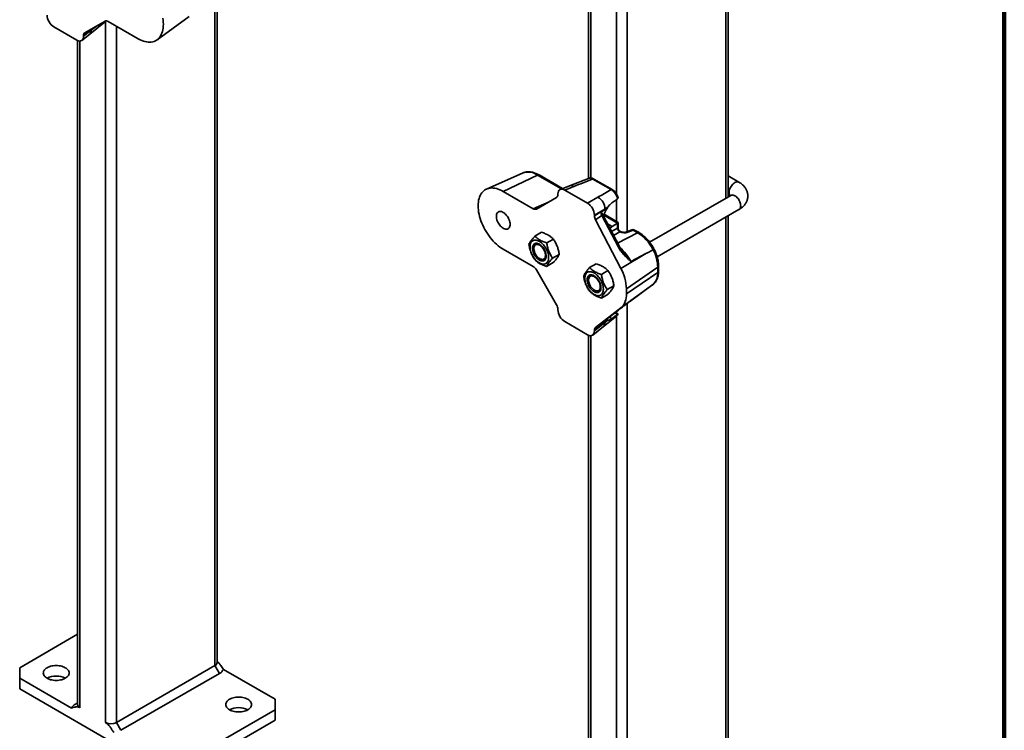
# Model space of a CAD drawing. Units: inches. Extents: x 0.2 to 8.4, y 0.1 to 10.9.
# Drawn here: x 6.8 to 8.4, y 6.5 to 7.6 of the extents above; entities that cross this region are included whole.
import ezdxf

# ---------------------------------------------------------------- set-up
doc = ezdxf.new("R2010")
doc.units = ezdxf.units.IN
doc.header["$MEASUREMENT"] = 0

msp = doc.modelspace()

# ---------------------------------------------------------------- linework, layer by layer
at = {"color": 7, "linetype": 'Continuous', "lineweight": 100}
msp.add_line((8.3984375, 0.0625), (8.3984375, 10.9375), dxfattribs=at)
at = {"color": 8, "linetype": 'Continuous', "lineweight": 35}
for p, q in [((7.77196624, 7.8263674), (7.77196624, 7.35683334)), ((7.73071834, 7.80764416), (7.73071834, 7.38209392)), ((7.78964391, 7.81616227), (7.78964391, 7.29540958)), ((7.12378501, 7.7949589), (7.12378501, 6.59404614)), ((7.94874294, 7.72431628), (7.94874294, 7.34951202)), ((6.94700833, 7.63481262), (6.94700833, 6.50220021)), ((6.93926926, 7.6315403), (6.93990741, 7.63117191)), ((6.96468598, 7.62750549), (6.96468598, 6.50220023)), ((6.90576043, 7.60343161), (6.90576043, 6.52601213)), ((7.6836428, 7.36456145), (7.64486069, 7.38694989)), ((7.77196624, 7.34718085), (7.77196624, 7.31207461)), ((7.6378175, 7.33247689), (7.66323924, 7.34364757)), ((7.65710616, 7.34043519), (7.65949157, 7.34148337)), ((7.65761773, 7.34040134), (7.65736249, 7.34028913)), ((7.65736249, 7.34028913), (7.65739301, 7.34027152)), ((7.77360674, 7.30936649), (7.75169161, 7.32201783)), ((7.94874294, 7.31872082), (7.94874294, 6.11780807)), ((7.76520514, 7.30358632), (7.75781828, 7.30785066)), ((7.76419279, 7.29560353), (7.77389964, 7.30120699)), ((7.77756848, 7.29485238), (7.76758377, 7.2890885)), ((7.77395503, 7.27684764), (7.80639806, 7.29372964)), ((7.78964391, 7.17947927), (7.78964391, 6.02596215)), ((7.76485648, 7.15493894), (7.76062999, 7.15737885)), ((7.77386536, 7.16143157), (7.76933053, 7.16404947)), ((7.77196624, 7.16607029), (7.77196624, 7.16384878)), ((7.77196624, 7.15859117), (7.77196624, 6.02596215)), ((7.73071834, 7.12719354), (7.73071834, 6.04977406))]:
    msp.add_line(p, q, dxfattribs=at)
at = {"color": 7, "linetype": 'Continuous', "lineweight": 35}
for p, q in [((7.72705717, 7.80841962), (7.72705717, 7.38157966)), ((7.12744619, 6.59914869), (7.12744619, 7.79707244)), ((7.9524041, 7.35162558), (7.9524041, 7.72220286)), ((6.94633231, 7.63561908), (6.91380214, 7.61683372)), ((6.92164167, 7.61463018), (6.94723202, 7.63499063)), ((7.00004133, 7.60709531), (6.95152081, 7.63510561)), ((7.03040241, 7.60537716), (7.08232292, 7.64327305)), ((6.90064646, 7.60493525), (6.86373396, 7.62624439)), ((6.92385901, 7.62104019), (6.91165297, 7.61208292)), ((6.91165297, 7.61129124), (6.92385901, 7.62104019)), ((6.92206608, 7.62043704), (6.92954131, 7.6259227)), ((6.90209927, 7.60420706), (6.90209927, 6.53111467)), ((6.90908005, 7.60459724), (6.92164072, 7.61462939)), ((6.91165297, 7.61208292), (6.91165297, 7.61129124)), ((7.62126232, 7.39026274), (7.56248078, 7.36425177)), ((7.64486069, 7.38694989), (7.58929699, 7.36048718)), ((7.68509479, 7.36512991), (7.64714366, 7.38703862)), ((7.72695739, 7.38157447), (7.69658035, 7.36962648)), ((7.7636766, 7.3632637), (7.73395316, 7.38042268)), ((7.76538882, 7.36333017), (7.73566538, 7.38048915)), ((7.96999314, 7.37534361), (7.9524041, 7.38549754)), ((7.69657922, 7.36962603), (7.68161005, 7.36376572)), ((7.70323838, 7.3683422), (7.68869184, 7.36264717)), ((7.68869184, 7.36264717), (7.7256044, 7.341338)), ((7.58929699, 7.36048718), (7.6378175, 7.33247689)), ((7.64300601, 7.33196341), (7.67553618, 7.35074877)), ((7.67768534, 7.35549958), (7.67768534, 7.35629126)), ((7.7256044, 7.341338), (7.74226764, 7.35095714)), ((7.77386536, 7.3485555), (7.77412202, 7.34876725)), ((7.95666089, 7.35408298), (7.82565811, 7.27845669)), ((7.9524041, 7.3547063), (7.95507241, 7.35316591)), ((7.75327414, 7.33189339), (7.7366109, 7.32227425)), ((7.7366109, 7.32111308), (7.75327414, 7.33189339)), ((7.75743898, 7.33380241), (7.7470229, 7.32706368)), ((7.75823186, 7.33496161), (7.75743898, 7.33380241)), ((7.83784759, 7.25470227), (7.96999314, 7.33098828)), ((7.7366109, 7.32227425), (7.7366109, 7.32111308)), ((7.74875791, 7.32127999), (7.73838309, 7.31456798)), ((7.73838309, 7.31456798), (7.77927597, 7.23600195)), ((7.77537919, 7.27013345), (7.74875791, 7.32127999)), ((7.77689547, 7.27119832), (7.75027419, 7.32234486)), ((7.77511816, 7.31025503), (7.75218289, 7.32349528)), ((7.9524041, 6.12291062), (7.9524041, 7.32083437)), ((7.76520514, 7.30358632), (7.77360674, 7.30936649)), ((7.77389964, 7.30120699), (7.77389964, 7.3095518)), ((7.77511815, 7.30068079), (7.77511815, 7.31025503)), ((7.79701243, 7.2982944), (7.7883042, 7.29488512)), ((7.79923216, 7.29786643), (7.79052392, 7.29445715)), ((7.80639806, 7.29372964), (7.79923216, 7.29786643)), ((7.80868103, 7.29381838), (7.80151513, 7.29795517)), ((7.65117754, 7.2944013), (7.64050522, 7.2882403)), ((7.67022894, 7.2833052), (7.65955662, 7.2771442)), ((7.77874549, 7.29557957), (7.77772254, 7.29617011)), ((7.6378175, 7.23891496), (7.58929699, 7.26692526)), ((7.63934709, 7.27223566), (7.63895388, 7.27002504)), ((7.83129674, 7.26627232), (7.83129581, 7.2662718)), ((7.64994751, 7.2509815), (7.65205848, 7.25021648)), ((7.67968117, 7.25874715), (7.66900886, 7.25258615)), ((7.82080597, 7.260456), (7.77927597, 7.23600195)), ((7.82080597, 7.260456), (7.79547766, 7.24727627)), ((7.67008201, 7.2452852), (7.65940969, 7.2391242)), ((7.72874664, 7.23720165), (7.73941896, 7.24336265)), ((7.83887328, 7.23803422), (7.78817077, 7.20315167)), ((7.83887328, 7.22952853), (7.83887328, 7.23803422)), ((7.84009179, 7.2314612), (7.84009179, 7.23996689)), ((7.67553618, 7.17709401), (7.64300601, 7.23343791)), ((7.72773544, 7.22121015), (7.72734223, 7.21899954)), ((7.74779804, 7.22630147), (7.75847036, 7.23246247)), ((7.83887328, 7.22952853), (7.78817077, 7.19464599)), ((7.7573972, 7.20175657), (7.76806952, 7.20791756)), ((7.82080597, 7.20237691), (7.77927597, 7.17206543)), ((7.78817077, 7.20315167), (7.78817077, 7.19464599)), ((7.79518527, 7.18364627), (7.83115401, 7.20993481)), ((7.79547766, 7.18386508), (7.82080597, 7.20237691)), ((7.83114993, 7.20994818), (7.83146411, 7.21016629)), ((7.73833586, 7.19995599), (7.74044683, 7.19919098)), ((7.74794497, 7.18811183), (7.75861729, 7.19427283)), ((7.77927597, 7.17206543), (7.73838309, 7.14071331)), ((7.67768534, 7.16907016), (7.67768534, 7.16986184)), ((7.74875791, 7.14827664), (7.77537919, 7.16868699)), ((7.75105683, 7.14195211), (7.77217911, 7.15876054)), ((7.77455279, 7.16235554), (7.7703133, 7.16480295)), ((7.77412202, 7.16160667), (7.77386536, 7.16143157)), ((7.7256044, 7.12869717), (7.68869184, 7.15000634)), ((7.73403799, 7.12835916), (7.75105587, 7.14195131)), ((7.75327414, 7.14836212), (7.7366109, 7.13621433)), ((7.7366109, 7.13505316), (7.75327414, 7.14836212)), ((7.73838309, 7.14071331), (7.74875791, 7.14827664)), ((7.7470229, 7.14451746), (7.75743898, 7.15211094)), ((7.75743898, 7.15211094), (7.75823186, 7.15211312)), ((7.72705717, 7.127969), (7.72705717, 6.05487661)), ((7.7366109, 7.13621433), (7.7366109, 7.13505316)), ((6.90209925, 6.64465757), (6.80853323, 6.59064306)), ((6.80853323, 6.59064306), (6.80853326, 6.57363454)), ((6.96468598, 6.50220023), (7.12378501, 6.59404614)), ((7.12378501, 6.59404614), (7.13115075, 6.58128836)), ((7.2210122, 6.53961755), (7.13736667, 6.58790508)), ((6.80853326, 6.57363454), (6.80853326, 6.55662327)), ((6.80853326, 6.57363454), (6.89217878, 6.52534701)), ((7.13115075, 6.58128836), (6.97205172, 6.48944244)), ((6.80853326, 6.55662327), (7.0442355, 6.42055527)), ((7.22101222, 6.52260903), (7.2210122, 6.53961755)), ((6.90209929, 6.53410298), (6.89839471, 6.53196373)), ((7.07369831, 6.43756652), (7.22101222, 6.52260903)), ((7.22101222, 6.50559777), (7.22101222, 6.52260903)), ((7.07369831, 6.42055525), (7.22101222, 6.50559777)), ((6.96468598, 6.50220023), (6.97205172, 6.48944244))]:
    msp.add_line(p, q, dxfattribs=at)
at = {"color": 7, "linetype": 'Continuous', "lineweight": 35, "flags": 128}
for points in [[(7.03970534, 7.6404966), (7.04017535, 7.6370774), (7.04045819, 7.63373654), (7.04055264, 7.63048959), (7.04045819, 7.62735168), (7.04017535, 7.62433739), (7.03970534, 7.62146084), (7.0390504, 7.61873545), (7.03821361, 7.61617387), (7.0371988, 7.61378811), (7.03601072, 7.61158925), (7.03465498, 7.6095876), (7.03313788, 7.60779233), (7.03146645, 7.60621205), (7.02964845, 7.60485394), (7.02769246, 7.6037244), (7.02560751, 7.60282866), (7.02340345, 7.60217094), (7.02109035, 7.60175436), (7.01867921, 7.60158073), (7.0161811, 7.60165091), (7.01360776, 7.60196467), (7.01097116, 7.60252038), (7.00828361, 7.60331556), (7.00555762, 7.6043465), (7.0028059, 7.60560841), (7.00004133, 7.60709531)], [(7.58929699, 7.26692526), (7.5865324, 7.26863028), (7.5837807, 7.27054542), (7.58105472, 7.27266184), (7.57836717, 7.27496964), (7.57573058, 7.27745808), (7.57315723, 7.28011543), (7.57065914, 7.28292949), (7.56824796, 7.285887), (7.56593491, 7.28897419), (7.56373078, 7.29217671), (7.56164586, 7.29547966), (7.55968986, 7.29886755), (7.5578719, 7.30232465), (7.55620045, 7.30583473), (7.55468333, 7.30938163), (7.55332758, 7.31294858), (7.55213955, 7.31651914), (7.55112475, 7.32007657), (7.55028793, 7.3236043), (7.549633, 7.32708587), (7.54916298, 7.33050508), (7.5488801, 7.33384596), (7.54878566, 7.33709291), (7.5488801, 7.34023082), (7.54916298, 7.34324509), (7.549633, 7.34612163), (7.55028793, 7.34884704), (7.55112475, 7.3514086), (7.55213955, 7.35379436), (7.55332758, 7.35599318), (7.55468333, 7.35799489), (7.55620045, 7.35979007), (7.5578719, 7.36137043), (7.55968986, 7.36272855), (7.56164586, 7.36385809), (7.56373078, 7.36475385), (7.56593491, 7.36541153), (7.56824796, 7.36582814), (7.57065914, 7.36600174), (7.57315723, 7.36593157), (7.57573058, 7.3656178), (7.57836717, 7.3650621), (7.58105472, 7.36426692), (7.5837807, 7.36323599), (7.5865324, 7.36197408), (7.58929699, 7.36048718)], [(7.600375, 7.30731102), (7.60028023, 7.30903548), (7.59999752, 7.31083984), (7.59953173, 7.31269329), (7.59889083, 7.31456409), (7.59808576, 7.31642011), (7.59713033, 7.31822977), (7.59604085, 7.319962), (7.59483599, 7.32158719), (7.59353636, 7.32307755), (7.59216419, 7.32440756), (7.59074296, 7.32555448), (7.58929699, 7.32649868), (7.58785102, 7.32722396), (7.58642979, 7.32771796), (7.58505762, 7.32797222), (7.58375798, 7.32798239), (7.58255312, 7.3277483), (7.58146366, 7.32727394), (7.58050821, 7.32656741), (7.57970316, 7.32564089), (7.57906225, 7.32451007), (7.57859646, 7.32319441), (7.57831376, 7.32171645), (7.57821898, 7.32010141), (7.57831376, 7.31837696), (7.57859646, 7.3165726), (7.57906225, 7.31471914), (7.57970316, 7.31284835), (7.58050821, 7.31099233), (7.58146366, 7.30918267), (7.58255312, 7.30745044), (7.58375798, 7.30582517), (7.58505762, 7.30433488), (7.58642979, 7.30300487), (7.58785102, 7.30185796), (7.58929699, 7.30091375), (7.59074296, 7.30018847), (7.59216419, 7.29969447), (7.59353636, 7.29944021), (7.59483599, 7.29942997), (7.59604085, 7.29966414), (7.59713033, 7.30013849), (7.59808576, 7.30084503), (7.59889083, 7.30177154), (7.59953173, 7.30290236), (7.59999752, 7.30421803), (7.60028023, 7.30569599), (7.600375, 7.30731102)], [(7.6476333, 7.27969203), (7.64931568, 7.27861167), (7.6509769, 7.27732677), (7.65259608, 7.27585336), (7.65415284, 7.27421001), (7.65562762, 7.27241742), (7.65700187, 7.27049812), (7.6582583, 7.26847622), (7.65938111, 7.26637712), (7.66035619, 7.26422735), (7.66117127, 7.26205378), (7.66181611, 7.25988379), (7.66228258, 7.25774476), (7.66256484, 7.25566346), (7.66265932, 7.2536662), (7.66256484, 7.25177795), (7.66228258, 7.25002261), (7.66181611, 7.24842216), (7.66117127, 7.24699669), (7.66035619, 7.24576419), (7.65938111, 7.24474022), (7.6582583, 7.2439375), (7.65700187, 7.24336624), (7.65562762, 7.24303361), (7.65415284, 7.24294376), (7.65259608, 7.24309781), (7.6509769, 7.24349387), (7.64931568, 7.24412689), (7.6476333, 7.24498905), (7.64595092, 7.24606933), (7.64428969, 7.24735432), (7.64267052, 7.24882772), (7.64111375, 7.25047107), (7.63963897, 7.25226366), (7.63826473, 7.25418296), (7.6370083, 7.25620486), (7.63588548, 7.25830396), (7.6349104, 7.26045373), (7.63409532, 7.26262731), (7.63345049, 7.26479729), (7.63298401, 7.26693632), (7.63270176, 7.26901754), (7.63260728, 7.27101488), (7.63270176, 7.27290305), (7.63298401, 7.27465847), (7.63345049, 7.27625892), (7.63409532, 7.27768439), (7.6349104, 7.27891689), (7.63588548, 7.27994086), (7.6370083, 7.28074358), (7.63826473, 7.28131484), (7.63963897, 7.28164747), (7.64111375, 7.28173731), (7.64267052, 7.28158327), (7.64428969, 7.28118721), (7.64595092, 7.28055411), (7.6476333, 7.27969203)], [(7.6476333, 7.275133), (7.64907927, 7.2741888), (7.6505005, 7.27304188), (7.65187267, 7.27171187), (7.6531723, 7.27022151), (7.65437716, 7.26859632), (7.65546663, 7.26686409), (7.65642207, 7.26505443), (7.65722713, 7.26319841), (7.65786804, 7.26132761), (7.65833383, 7.25947416), (7.65861653, 7.2576698), (7.6587113, 7.25594534), (7.65861653, 7.25433031), (7.65833383, 7.25285235), (7.65786804, 7.25153668), (7.65722713, 7.25040587), (7.65642207, 7.24947935), (7.65546663, 7.24877282), (7.65437716, 7.24829847), (7.6531723, 7.2480643), (7.65187267, 7.24807453), (7.6505005, 7.2483288), (7.64907927, 7.24882279), (7.6476333, 7.24954808), (7.64618733, 7.25049228), (7.6447661, 7.25163919), (7.64339393, 7.2529692), (7.64209429, 7.25445949), (7.64088943, 7.25608476), (7.63979997, 7.25781699), (7.63884452, 7.25962665), (7.63803946, 7.26148267), (7.63739856, 7.26335347), (7.63693277, 7.26520692), (7.63665007, 7.26701128), (7.63655529, 7.26873574), (7.63665007, 7.27035077), (7.63693277, 7.27182873), (7.63739856, 7.2731444), (7.63803946, 7.27427522), (7.63884452, 7.27520173), (7.63979997, 7.27590826), (7.64088943, 7.27638262), (7.64209429, 7.27661671), (7.64339393, 7.27660655), (7.6447661, 7.27635228), (7.64618733, 7.27585828), (7.6476333, 7.275133)], [(7.65765064, 7.25723799), (7.65755467, 7.25574396), (7.65726873, 7.25439113), (7.65679864, 7.25320714), (7.65615396, 7.2522159), (7.65534782, 7.25143779), (7.65439664, 7.25088847), (7.65331976, 7.25057922), (7.65213912, 7.25051638), (7.65087875, 7.25070107), (7.64956431, 7.25112975), (7.64822255, 7.25179351), (7.64688079, 7.25267891), (7.64556635, 7.25376785), (7.64430598, 7.25503835), (7.64312534, 7.25646434), (7.64204846, 7.25801692), (7.64109727, 7.25966445), (7.64029113, 7.26137331), (7.63964646, 7.26310888), (7.63917636, 7.26483564), (7.63889042, 7.2665186), (7.63879446, 7.26812343), (7.63889042, 7.26961746), (7.63917636, 7.2709702), (7.63964646, 7.27215428), (7.64029113, 7.27314552), (7.64109727, 7.27392363), (7.64204846, 7.27447294), (7.64312534, 7.27478219), (7.64430598, 7.27484504), (7.64556635, 7.27466026), (7.64688079, 7.27423167), (7.64822255, 7.2735679), (7.64956431, 7.2726825), (7.65087875, 7.27159348), (7.65213912, 7.27032306), (7.65331976, 7.26889708), (7.65439664, 7.26734449), (7.65534782, 7.26569696), (7.65615396, 7.2639881), (7.65679864, 7.26225253), (7.65726873, 7.2605257), (7.65755467, 7.25884281), (7.65765064, 7.25723799)], [(7.83129581, 7.2662718), (7.82107143, 7.2606031), (7.82080597, 7.260456)], [(7.73602165, 7.19396355), (7.73770402, 7.19310139), (7.73936525, 7.19246836), (7.74098443, 7.1920723), (7.74254119, 7.19191826), (7.74401597, 7.1920081), (7.74539021, 7.19234073), (7.74664664, 7.19291199), (7.74776946, 7.19371471), (7.74874454, 7.19473868), (7.74955962, 7.19597118), (7.75020446, 7.19739665), (7.75067093, 7.19899711), (7.75095318, 7.20075245), (7.75104766, 7.2026407), (7.75095318, 7.20463795), (7.75067093, 7.20671926), (7.75020446, 7.20885829), (7.74955962, 7.21102827), (7.74874454, 7.21320184), (7.74776946, 7.21535162), (7.74664664, 7.21745071), (7.74539021, 7.21947261), (7.74401597, 7.22139191), (7.74254119, 7.2231845), (7.74098443, 7.22482786), (7.73936525, 7.22630126), (7.73770402, 7.22758617), (7.73602165, 7.22866652), (7.73433926, 7.2295286), (7.73267804, 7.2301617), (7.73105886, 7.23055776), (7.7295021, 7.23071181), (7.72802732, 7.23062196), (7.72665307, 7.23028933), (7.72539665, 7.22971807), (7.72427383, 7.22891536), (7.72329875, 7.22789138), (7.72248367, 7.22665888), (7.72183884, 7.22523341), (7.72137236, 7.22363296), (7.72109011, 7.22187754), (7.72099563, 7.21998937), (7.72109011, 7.21799203), (7.72137236, 7.21591081), (7.72183884, 7.21377178), (7.72248367, 7.2116018), (7.72329875, 7.20942822), (7.72427383, 7.20727845), (7.72539665, 7.20517935), (7.72665307, 7.20315745), (7.72802732, 7.20123815), (7.7295021, 7.19944557), (7.73105886, 7.19780221), (7.73267804, 7.19632881), (7.73433926, 7.19504382), (7.73602165, 7.19396355)], [(7.73602165, 7.19852257), (7.73746761, 7.19779729), (7.73888884, 7.19730329), (7.74026101, 7.19704903), (7.74156065, 7.19703879), (7.74276551, 7.19727296), (7.74385498, 7.19774731), (7.74481042, 7.19845384), (7.74561548, 7.19938036), (7.74625639, 7.20051118), (7.74672218, 7.20182684), (7.74700488, 7.2033048), (7.74709965, 7.20491984), (7.74700488, 7.20664429), (7.74672218, 7.20844866), (7.74625639, 7.21030211), (7.74561548, 7.2121729), (7.74481042, 7.21402892), (7.74385498, 7.21583858), (7.74276551, 7.21757081), (7.74156065, 7.219196), (7.74026101, 7.22068637), (7.73888884, 7.22201638), (7.73746761, 7.2231633), (7.73602165, 7.2241075), (7.73457567, 7.22483278), (7.73315444, 7.22532678), (7.73178227, 7.22558104), (7.73048264, 7.2255912), (7.72927778, 7.22535711), (7.72818831, 7.22488276), (7.72723287, 7.22417622), (7.72642781, 7.22324971), (7.7257869, 7.22211889), (7.72532111, 7.22080323), (7.72503841, 7.21932526), (7.72494364, 7.21771023), (7.72503841, 7.21598577), (7.72532111, 7.21418141), (7.7257869, 7.21232796), (7.72642781, 7.21045716), (7.72723287, 7.20860114), (7.72818831, 7.20679148), (7.72927778, 7.20505926), (7.73048264, 7.20343398), (7.73178227, 7.2019437), (7.73315444, 7.20061369), (7.73457567, 7.19946677), (7.73602165, 7.19852257)], [(7.7271828, 7.21709792), (7.72727877, 7.21549309), (7.72756471, 7.21381013), (7.7280348, 7.21208337), (7.72867948, 7.21034781), (7.72948562, 7.20863894), (7.73043681, 7.20699142), (7.73151368, 7.20543883), (7.73269432, 7.20401285), (7.7339547, 7.20274235), (7.73526914, 7.2016534), (7.7366109, 7.20076801), (7.73795265, 7.20010424), (7.73926709, 7.19967556), (7.74052746, 7.19949087), (7.7417081, 7.19955372), (7.74278498, 7.19986297), (7.74373617, 7.20041228), (7.74454231, 7.20119039), (7.74518699, 7.20218163), (7.74565708, 7.20336563), (7.74594302, 7.20471845), (7.74603898, 7.20621248), (7.74594302, 7.20781731), (7.74565708, 7.20950019), (7.74518699, 7.21122703), (7.74454231, 7.2129626), (7.74373617, 7.21467146), (7.74278498, 7.21631899), (7.7417081, 7.21787157), (7.74052746, 7.21929756), (7.73926709, 7.22056797), (7.73795265, 7.221657), (7.7366109, 7.22254239), (7.73526914, 7.22320616), (7.7339547, 7.22363476), (7.73269432, 7.22381953), (7.73151368, 7.22375669), (7.73043681, 7.22344743), (7.72948562, 7.22289812), (7.72867948, 7.22212001), (7.7280348, 7.22112877), (7.72756471, 7.21994469), (7.72727877, 7.21859195), (7.7271828, 7.21709792)], [(6.85272744, 6.57363454), (6.85446944, 6.57273585), (6.85637478, 6.57195541), (6.8584196, 6.57130299), (6.86057802, 6.57078686), (6.86282295, 6.57041352), (6.86512621, 6.5701876), (6.86745878, 6.57011199), (6.8697914, 6.5701876), (6.87209468, 6.5704135), (6.87433964, 6.57078687), (6.87649809, 6.57130299), (6.87854279, 6.57195541), (6.8804482, 6.57273583), (6.88219018, 6.57363456), (6.88374699, 6.57464018), (6.88509888, 6.57574015), (6.88622902, 6.57692054), (6.88712306, 6.57816658), (6.88776982, 6.57946257), (6.88816114, 6.58079223), (6.88829211, 6.58213882), (6.88816114, 6.58348538), (6.8877698, 6.58481503), (6.88712307, 6.58611099), (6.88622903, 6.58735703), (6.88509887, 6.58853747), (6.88374696, 6.58963741), (6.88219022, 6.59064304), (6.88044815, 6.59154177), (6.87854281, 6.59232221), (6.87649806, 6.5929746), (6.87433963, 6.59349072), (6.87209464, 6.5938641), (6.86979138, 6.59409002), (6.86745881, 6.59416563), (6.86512619, 6.59409002), (6.86282298, 6.59386408), (6.86057802, 6.59349071), (6.85841957, 6.59297459), (6.85637479, 6.59232222), (6.85446945, 6.59154175), (6.85272741, 6.59064306), (6.85117066, 6.5896374), (6.84981871, 6.58853747), (6.84868863, 6.58735704), (6.84779459, 6.586111), (6.84714783, 6.58481501), (6.84675644, 6.58348539), (6.84662547, 6.5821388), (6.84675645, 6.58079224), (6.84714779, 6.57946259), (6.84779459, 6.57816659), (6.84868863, 6.57692056), (6.84981872, 6.57574015), (6.85117063, 6.57464021), (6.85272744, 6.57363454)], [(7.14735524, 6.52260905), (7.14909731, 6.52171032), (7.15100265, 6.52092988), (7.1530474, 6.52027749), (7.15520582, 6.51976137), (7.15745082, 6.51938799), (7.15975408, 6.51916207), (7.16208665, 6.51908646), (7.1644192, 6.51916211), (7.16672248, 6.51938801), (7.16896744, 6.51976138), (7.17112589, 6.52027749), (7.17317066, 6.52092987), (7.17507601, 6.52171034), (7.17681804, 6.52260903), (7.17837479, 6.52361469), (7.17972675, 6.52471462), (7.18085682, 6.52589505), (7.18175086, 6.52714109), (7.18239762, 6.52843708), (7.18278894, 6.52976673), (7.18291998, 6.53111329), (7.18278901, 6.53245985), (7.18239767, 6.5337895), (7.18175087, 6.5350855), (7.18085683, 6.53633153), (7.17972674, 6.53751194), (7.17837483, 6.53861187), (7.17681802, 6.53961755), (7.17507602, 6.54051624), (7.17317061, 6.54129672), (7.17112586, 6.5419491), (7.16896743, 6.54246522), (7.16672251, 6.54283857), (7.16441925, 6.54306449), (7.16208661, 6.54314014), (7.15975406, 6.54306449), (7.15745078, 6.54283859), (7.15520582, 6.54246522), (7.15304737, 6.5419491), (7.15100266, 6.54129668), (7.14909725, 6.54051626), (7.14735528, 6.53961752), (7.14579847, 6.53861191), (7.14444658, 6.53751193), (7.14331643, 6.53633155), (7.14242239, 6.53508551), (7.14177563, 6.53378952), (7.14138431, 6.53245986), (7.14125328, 6.53111331), (7.14138432, 6.52976671), (7.14177566, 6.52843706), (7.14242239, 6.52714109), (7.14331643, 6.52589506), (7.14444652, 6.52471465), (7.1457985, 6.52361468), (7.14735524, 6.52260905)]]:
    msp.add_lwpolyline(points, dxfattribs=at)
at = {"color": 8, "linetype": 'Continuous', "lineweight": 35, "flags": 128}
for points in [[(7.9699934, 7.37534344), (7.96950109, 7.37558849), (7.96842422, 7.37589774), (7.96724358, 7.37596059), (7.96598321, 7.37577581), (7.96466877, 7.37534721), (7.96332702, 7.37468345), (7.96198525, 7.37379805), (7.96067081, 7.37270903), (7.95941044, 7.37143861), (7.9582298, 7.37001263), (7.95715293, 7.36846004), (7.95620174, 7.36681251), (7.9553956, 7.36510365), (7.95475092, 7.36336808), (7.95428083, 7.36164124), (7.95399489, 7.35995836), (7.95389892, 7.35835354)], [(7.96999314, 7.33098828), (7.97045229, 7.3312927), (7.97125842, 7.33207082), (7.9719031, 7.33306206), (7.9723732, 7.33424606), (7.97265914, 7.33559888), (7.9727551, 7.33709291), (7.97265914, 7.33869773), (7.9723732, 7.34038062), (7.9719031, 7.34210745), (7.97125842, 7.34384302), (7.97045229, 7.34555188), (7.96950109, 7.34719941), (7.96842422, 7.348752), (7.96724358, 7.35017798), (7.96598321, 7.3514484), (7.96466877, 7.35253742), (7.96332701, 7.35342282), (7.96198525, 7.35408659), (7.96067081, 7.35451518), (7.95941044, 7.35469996), (7.9582298, 7.35463711), (7.95715292, 7.35432786), (7.95666089, 7.35408298)], [(7.7781049, 7.29580041), (7.77848108, 7.29570396), (7.77872999, 7.29558842)]]:
    msp.add_lwpolyline(points, dxfattribs=at)
at = {"color": 8, "linetype": 'Continuous', "lineweight": 35}
for centre, radius, start, end in [((6.91677978, 7.61990059), 0.00717037, 312.68133824, 9.14490122), ((7.629774, 7.3651885), 0.02647954, 55.26728951, 108.75025777), ((7.64608518, 7.38485885), 0.00242318, 64.09910006, 120.35267642), ((7.73487146, 7.37885399), 0.00181771, 64.10188984, 120.34439597), ((7.69871317, 7.36278247), 0.00716855, 50.85694357, 107.31845815), ((7.76459415, 7.36169779), 0.00181493, 63.76580415, 120.36831004), ((7.96176942, 7.3579634), 0.00788016, 177.16219453, 215.87223356), ((7.74672511, 7.3257865), 0.00494377, 294.27926613, 315.88052998), ((7.79772654, 7.29602779), 0.00237644, 50.68685536, 107.48735283), ((7.80045668, 7.29577454), 0.00242393, 64.10856555, 120.34321093), ((7.78901644, 7.29261418), 0.00238097, 50.71804966, 107.05799686), ((7.80762238, 7.29163856), 0.00242313, 64.05699459, 120.34879384), ((7.77367903, 7.27416629), 0.00437657, 292.85927037, 317.30066566), ((7.83767496, 7.24014006), 0.00242291, 299.64178444, 355.93889608), ((7.83767458, 7.23163475), 0.00242343, 299.64516215, 355.89337103), ((7.74619446, 7.14722264), 0.00717078, 312.68333683, 9.14339919)]:
    msp.add_arc(centre, radius, start, end, dxfattribs=at)
at = {"color": 7, "linetype": 'Continuous', "lineweight": 35}
for centre, radius, start, end in [((7.73218727, 7.33242803), 0.02109364, 358.54762713, 61.45255485), ((7.65520708, 7.33680414), 0.00409768, 58.26389332, 62.38995203), ((7.78092858, 7.30102874), 0.0070312, 178.54733382, 241.45262736), ((7.78091729, 7.30106295), 0.00698219, 178.67293359, 242.03523595), ((7.78027626, 7.30065192), 0.00531526, 174.11142657, 245.88848182), ((7.79891117, 7.29344448), 0.00520833, 60.00268827, 111.38039294), ((7.64635252, 7.27134009), 0.00706244, 132.47043996, 172.71489422), ((7.77527952, 7.23610452), 0.06362302, 1.73805622, 28.30445383), ((7.65479332, 7.25688742), 0.00720976, 247.70817275, 287.09580451), ((7.71503041, 7.20097696), 0.07317269, 1.70309593, 28.59805622), ((7.73488009, 7.2202424), 0.00720989, 132.89918558, 172.28614859), ((7.81466158, 7.22772479), 0.02427879, 313.24616118, 4.2606024), ((7.74317455, 7.20570507), 0.00706215, 247.27893389, 287.52504337), ((7.76058342, 7.19247086), 0.02767297, 312.49147449, 4.50816241), ((7.12124367, 6.59973436), 0.0062301, 294.07374755, 354.60584888), ((7.12502206, 6.59327387), 0.01346155, 297.08252497, 336.49530913), ((6.8674588, 6.54538261), 0.03185965, 62.46381139, 117.53618861), ((6.90452339, 6.51997822), 0.01346155, 117.08252497, 156.49530913), ((6.90844424, 6.53180254), 0.00638214, 186.18742038, 245.13265188), ((7.16208667, 6.49435755), 0.03185924, 62.46342253, 117.53657747), ((6.95584714, 6.51910092), 0.01907245, 242.39112442, 297.6089726)]:
    msp.add_arc(centre, radius, start, end, dxfattribs=at)
for centre, major_axis, ratio, start_param, end_param in [((6.86381817, 7.63900299), (-0.00781185, 0.01353202), 0.5817841917, 0.7892787771, 2.3524789073), ((6.95154409, 7.62655402), (-0.0052032, 0.00906999), 0.5755559939, 5.50258284, 6.2848296152), ((6.91904682, 7.60778764), (-0.0052524, 0.00904158), 0.5755565807, 6.2817025013, 7.0639492765), ((6.90056224, 7.61779109), (-0.00787145, 0.01363519), 0.5730122157, 2.360072634, 3.9232727643), ((7.68351968, 7.37852995), (0.39144424, 0.15262551), 0.0396649789, 4.7473142305, 4.8261077891), ((7.68877608, 7.34979139), (-0.00787145, 0.01363519), 0.5730122157, 5.5016652876, 7.0648654179), ((7.75988989, 7.33978851), (0.30567946, 0.17587221), 0.0523898691, 1.52828051, 1.5983182418), ((7.6702915, 7.35979483), (-0.0052524, 0.00904158), 0.5755565807, 3.1401098477, 3.9223566229), ((7.63779423, 7.34102846), (-0.0052032, 0.00906999), 0.5755559939, 2.3609901864, 3.1432369616), ((7.72552015, 7.32857949), (-0.00781185, 0.01353202), 0.5817841917, 3.9308714307, 5.4940715609), ((7.76520514, 7.32272396), (0.0102937, 0.02110197), 0.525015848, 1.2879785505, 1.9247447265), ((7.75892695, 7.32652271), (0.30566089, 0.18918872), 0.0209803401, 1.5600851453, 1.5763045082), ((7.74400473, 7.31686873), (-0.00523769, 0.00901324), 0.5790086334, 0.7835860057, 1.4905846437), ((7.75408665, 7.32339126), (-0.00505966, 0.00912462), 0.5461536452, 0.8813119403, 1.5000273693), ((7.76520514, 7.32272396), (0.0102937, 0.02110197), 0.525015848, 3.6173487499, 3.8902698633), ((7.77360674, 7.30511364), (0.00228749, 0.00468933), 0.525015848, 0.6614107471, 0.7486772097), ((7.76990982, 7.30724782), (0.00520833, 0.0030072), 0.0000703729, 0.0000406321, 0.698091066), ((7.76990982, 7.30320451), (0.00519861, -0.00067671), 0.4700770378, 5.6461679007, 5.6573954429), ((7.76958884, 7.29878258), (0.01040968, -0.00072681), 0.5249219966, 5.6216877072, 5.6329152494), ((7.78382821, 7.29899881), (0.01040968, -0.00072681), 0.5249219966, 4.1132910847, 5.447154782), ((7.80597391, 7.25521475), (-0.02317383, 0.0407703), 0.5870821221, 4.6505068336, 5.5012226848), ((7.63779423, 7.23039024), (-0.00518648, 0.00904159), 0.5792007504, 4.7172205783, 5.4994673535), ((7.80597391, 7.24959159), (-0.02392043, 0.04048654), 0.5727682731, 3.1975576592, 3.2041256132), ((7.6702915, 7.17410332), (-0.00523615, 0.00901292), 0.5792013484, 3.9254741614, 4.7077209366), ((7.68877608, 7.16276492), (-0.00781185, 0.01353202), 0.5817841917, 0.7892787771, 2.3524789073), ((7.74400473, 7.13192194), (-0.00525222, 0.0090389), 0.5757472004, 0.0737991824, 0.7807978204), ((7.75408665, 7.13927182), (-0.00484117, 0.00931561), 0.5577690766, 0.0985131052, 0.7172285341), ((7.75892695, 7.14280047), (0.30564999, 0.23130464), 0.0204694528, 1.5575809029, 1.5738002658), ((7.76520514, 7.17387537), (0.0102937, 0.02110197), 0.525015848, 3.1258000894, 3.3509685226), ((7.72552015, 7.14155302), (-0.00787145, 0.01363519), 0.5730122157, 2.360072634, 3.9232727643)]:
    msp.add_ellipse(centre, major_axis=major_axis, ratio=ratio, start_param=start_param, end_param=end_param, dxfattribs=at)
at = {"color": 8, "linetype": 'Continuous', "lineweight": 35}
for centre, major_axis, ratio, start_param, end_param in [((6.92912874, 7.6151862), (-0.00482676, 0.00932917), 0.5584236345, 0.5491774734, 0.7182366205), ((6.92933857, 7.61534018), (0.32845673, 0.2495257), 0.0190394639, 1.5462156335, 1.5730150544), ((7.76990982, 7.29466639), (0.00498476, 0.00662798), 0.2277624475, 5.9891214981, 6.2122463028), ((7.76990982, 7.29466639), (0.00823193, 0.00100382), 0.2276700627, 0.0708702507, 0.2885612753), ((7.77062505, 7.23682069), (-0.02350628, 0.04059225), 0.5717082066, 4.6397076708, 5.2764024115), ((7.77062505, 7.22375607), (-0.02292471, 0.04115775), 0.5778157414, 3.2142594518, 3.2262098571)]:
    msp.add_ellipse(centre, major_axis=major_axis, ratio=ratio, start_param=start_param, end_param=end_param, dxfattribs=at)
at = {"color": 7, "linetype": 'Continuous', "lineweight": 35}
for points, knots in [([(6.93990741, 7.63117191), (6.94023985, 7.63140991), (6.94190205, 7.63259996), (6.94364807, 7.63385163), (6.94505428, 7.63486868), (6.94513892, 7.6349299)], [0, 0, 0, 0, 0.19025001212, 0.95125807184, 1, 1, 1, 1]), ([(6.94722571, 7.63500782), (6.94752407, 7.63524303), (6.94792934, 7.63556251), (6.94824382, 7.63597324), (6.94832677, 7.63608158)], [0, 0, 0, 0, 0.7362275943, 1, 1, 1, 1]), ([(6.92206608, 7.62043704), (6.92208353, 7.62045108), (6.92214471, 7.62050032), (6.92225153, 7.6206351), (6.92256922, 7.62116882), (6.92278502, 7.62168634), (6.92296888, 7.62212728)], [0, 0, 0, 0, 0.0416258413, 0.1459363234, 0.2723268778, 1, 1, 1, 1]), ([(6.93392587, 7.62845472), (6.93452521, 7.62855692), (6.93588697, 7.62878913), (6.93786537, 7.62978951), (6.9393042, 7.63076355), (6.93990741, 7.63117191)], [0, 0, 0, 0, 0.3134398199, 0.7121662477, 1, 1, 1, 1]), ([(7.64714366, 7.38703862), (7.64668851, 7.38729538), (7.64537821, 7.38803455), (7.64319794, 7.38910088), (7.64060902, 7.39016274), (7.63802489, 7.39100189), (7.63546162, 7.39161355), (7.63293549, 7.39199125), (7.6304636, 7.39213259), (7.62806407, 7.39203609), (7.62574883, 7.39171343), (7.6235465, 7.39114138), (7.62205328, 7.39064774), (7.62133122, 7.390286), (7.6212718, 7.39025624)], [0, 0, 0, 0, 0.0514843821, 0.1482126491, 0.2449965014, 0.3415761222, 0.4377131172, 0.5331229475, 0.6275166836, 0.7206548484, 0.8124088869, 0.9028008656, 0.9920016722, 1, 1, 1, 1]), ([(7.73566017, 7.38046158), (7.73536543, 7.38063578), (7.73456449, 7.38110916), (7.73326009, 7.38161682), (7.7317834, 7.38200877), (7.73031939, 7.38217672), (7.72892297, 7.38209814), (7.72788745, 7.38192298), (7.72739072, 7.38171516), (7.72729521, 7.3816752)], [0, 0, 0, 0, 0.110719458, 0.300881263, 0.470899263, 0.6342649659, 0.8108956739, 0.9636403301, 1, 1, 1, 1]), ([(7.77412202, 7.34876725), (7.77379305, 7.34988992), (7.77322826, 7.35181737), (7.77192804, 7.35449739), (7.77056841, 7.35674586), (7.76899841, 7.35881148), (7.76729581, 7.36061713), (7.76550458, 7.36214612), (7.76428593, 7.36289117), (7.7636766, 7.3632637)], [0, 0, 0, 0, 0.1905830432, 0.3272025479, 0.4638168964, 0.5999396958, 0.7360614369, 0.868028676, 1, 1, 1, 1]), ([(7.7743219, 7.35217125), (7.77424969, 7.35238015), (7.77397448, 7.35317626), (7.77333226, 7.35453078), (7.77241321, 7.35620821), (7.7713552, 7.35780183), (7.77018154, 7.35929197), (7.76890413, 7.36066589), (7.76752914, 7.36187968), (7.76635118, 7.36277232), (7.76561634, 7.36317507), (7.7653837, 7.36330258)], [0, 0, 0, 0, 0.0450632236, 0.1717333483, 0.2982857514, 0.4258748719, 0.5525453359, 0.6806908601, 0.810804154, 0.9401014514, 1, 1, 1, 1]), ([(7.96999314, 7.33098828), (7.97046435, 7.33126861), (7.97175821, 7.33203836), (7.97374859, 7.33343264), (7.97589332, 7.33520942), (7.97782301, 7.33713167), (7.97951568, 7.33917202), (7.98095716, 7.34130842), (7.98214123, 7.34351817), (7.98306672, 7.3457803), (7.98373578, 7.3480753), (7.98415259, 7.35038497), (7.98432263, 7.35269216), (7.98425219, 7.35498065), (7.98394837, 7.35723485), (7.98341876, 7.35944123), (7.98267068, 7.36158878), (7.9817101, 7.36366914), (7.98054146, 7.36567548), (7.97916742, 7.36760199), (7.9775891, 7.36944237), (7.97580824, 7.37119053), (7.97382505, 7.37283436), (7.97187346, 7.3742196), (7.97054744, 7.37501226), (7.96999314, 7.37534361)], [0, 0, 0, 0, 0.0288026316, 0.0790858581, 0.129189258, 0.178489405, 0.2266782128, 0.2735921785, 0.3192165122, 0.3636484697, 0.4070496724, 0.4496123634, 0.4915390344, 0.5330342481, 0.574284591, 0.615455588, 0.6567616962, 0.6984197565, 0.7406453716, 0.783645707, 0.8276015117, 0.8726435156, 0.9188188626, 0.9660649375, 1, 1, 1, 1]), ([(7.77386536, 7.3485555), (7.77289963, 7.34785574), (7.76990654, 7.34568697), (7.7668958, 7.34352636), (7.76485648, 7.34206287)], [0, 0, 0, 0, 0.322653912, 1, 1, 1, 1]), ([(7.77431645, 7.35216915), (7.77436313, 7.35206582), (7.77463329, 7.35146775), (7.77475941, 7.35052075), (7.77463342, 7.34942565), (7.77429306, 7.34898746), (7.77412202, 7.34876725)], [0, 0, 0, 0, 0.0881574391, 0.5102428847, 0.7538783088, 1, 1, 1, 1]), ([(7.95813896, 7.35518719), (7.95812998, 7.35517514), (7.95811172, 7.35515063), (7.95787511, 7.35491556), (7.95745678, 7.35458433), (7.95700836, 7.35428606), (7.95671595, 7.35411516), (7.95666089, 7.35408298)], [0, 0, 0, 0, 0.2357958611, 0.4796085106, 0.7179978902, 0.946895496, 1, 1, 1, 1]), ([(7.76485648, 7.34206287), (7.76404775, 7.34141718), (7.76240701, 7.34010722), (7.76023849, 7.33763331), (7.75885505, 7.33579136), (7.75823186, 7.33496161)], [0, 0, 0, 0, 0.3481757947, 0.7063731579, 1, 1, 1, 1]), ([(7.7470229, 7.32706368), (7.74705831, 7.32708142), (7.74715012, 7.32712741), (7.74740405, 7.32708419), (7.74808583, 7.32647976), (7.74883729, 7.32551641), (7.74928616, 7.32445339), (7.74942039, 7.32413549)], [0, 0, 0, 0, 0.0241727104, 0.0626728808, 0.2034866739, 0.7617993358, 1, 1, 1, 1]), ([(7.75027419, 7.32234486), (7.75015147, 7.32258509), (7.74984688, 7.32318136), (7.74959935, 7.32378705), (7.74945155, 7.32414872)], [0, 0, 0, 0, 0.4028799031, 1, 1, 1, 1]), ([(7.77393697, 7.30122466), (7.77412498, 7.30130004), (7.77435326, 7.30139157), (7.774749, 7.30142196), (7.77487589, 7.30130317), (7.77498904, 7.30119724)], [0, 0, 0, 0, 0.3355416706, 0.4074234265, 1, 1, 1, 1]), ([(7.77769143, 7.2961962), (7.77742653, 7.29636787), (7.7768694, 7.29672892), (7.77617696, 7.29748041), (7.77561018, 7.29837983), (7.77526136, 7.29936316), (7.77511109, 7.30013456), (7.77513075, 7.30055134), (7.77513482, 7.30063769)], [0, 0, 0, 0, 0.1760397157, 0.3702403001, 0.5661010592, 0.7668021029, 0.9516876154, 1, 1, 1, 1]), ([(7.64050522, 7.2882403), (7.63986615, 7.2875292), (7.63858818, 7.28610717), (7.6368287, 7.28403763), (7.63523651, 7.28204481), (7.63353727, 7.2797209), (7.6319679, 7.27720676), (7.63126216, 7.27559276), (7.63090606, 7.27477835)], [0, 0, 0, 0, 0.1323354444, 0.2646369767, 0.3998946445, 0.5351302464, 0.7654331328, 1, 1, 1, 1]), ([(7.65955662, 7.2771442), (7.65850918, 7.2774941), (7.65641459, 7.2781938), (7.65339753, 7.27939148), (7.650524, 7.28072778), (7.64722212, 7.2825676), (7.6437335, 7.28504007), (7.64158787, 7.28716706), (7.64050522, 7.2882403)], [0, 0, 0, 0, 0.1323374612, 0.2646371517, 0.3998966041, 0.535131756, 0.7654359601, 1, 1, 1, 1]), ([(7.65117754, 7.2944013), (7.65222498, 7.29405143), (7.65431957, 7.29335179), (7.65733664, 7.29215412), (7.66021017, 7.29081769), (7.66351206, 7.28897789), (7.66700066, 7.28650555), (7.66914629, 7.28437848), (7.67022894, 7.2833052)], [0, 0, 0, 0, 0.1323373204, 0.2646372969, 0.3998967475, 0.5351318818, 0.765436084, 1, 1, 1, 1]), ([(7.67022894, 7.2833052), (7.67086166, 7.2823737), (7.67212691, 7.28051098), (7.67386692, 7.27752238), (7.67543913, 7.27436109), (7.67711351, 7.27023878), (7.678653, 7.26503292), (7.67933636, 7.26085517), (7.67968117, 7.25874715)], [0, 0, 0, 0, 0.1323367609, 0.2646358746, 0.3998954126, 0.5351298893, 0.7654345184, 1, 1, 1, 1]), ([(7.7781049, 7.29580041), (7.77818003, 7.29570652), (7.77833125, 7.29551756), (7.77820822, 7.29524449), (7.7778813, 7.29502391), (7.77767751, 7.29491449), (7.77764314, 7.29489603)], [0, 0, 0, 0, 0.3393760909, 0.6830942417, 0.9465617241, 1, 1, 1, 1]), ([(7.7883042, 7.29488512), (7.78818754, 7.29484182), (7.78785801, 7.29471951), (7.78716607, 7.29453235), (7.78620966, 7.29436477), (7.78512415, 7.294271), (7.7839588, 7.29426693), (7.7827678, 7.29436018), (7.78161081, 7.29454729), (7.78054512, 7.29481515), (7.77962635, 7.29513801), (7.77905473, 7.29540532), (7.77880201, 7.29554772), (7.77874549, 7.29557957)], [0, 0, 0, 0, 0.0525853325, 0.1485471286, 0.2475906455, 0.3499161954, 0.4545199984, 0.5602959948, 0.6660455492, 0.7704250932, 0.8724777742, 0.9714843416, 1, 1, 1, 1]), ([(7.83292463, 7.26712166), (7.83264915, 7.26764088), (7.83185635, 7.26913508), (7.83044757, 7.27155627), (7.82866653, 7.27434822), (7.82677309, 7.27704698), (7.82477807, 7.27964042), (7.8226896, 7.28211592), (7.82051654, 7.28446154), (7.81826774, 7.2866653), (7.81595242, 7.28871737), (7.81357899, 7.29060162), (7.8111542, 7.29232897), (7.80950774, 7.29332051), (7.80868103, 7.29381838)], [0, 0, 0, 0, 0.0459274062, 0.1321703714, 0.2184173385, 0.3046864065, 0.3910062159, 0.477415033, 0.5639472662, 0.6506384496, 0.7375201554, 0.8246151487, 0.9119366016, 1, 1, 1, 1]), ([(7.63090606, 7.27477835), (7.63109009, 7.27358783), (7.6314581, 7.27120714), (7.6322331, 7.26766146), (7.63322365, 7.26416437), (7.63475446, 7.25995919), (7.63705361, 7.25519187), (7.63925002, 7.25188759), (7.64035829, 7.2502203)], [0, 0, 0, 0, 0.1323368272, 0.264635899, 0.399895511, 0.5351299452, 0.7654346514, 1, 1, 1, 1]), ([(7.66900886, 7.25258615), (7.66837614, 7.25351765), (7.66711089, 7.25538037), (7.66537088, 7.25836896), (7.66379867, 7.26153027), (7.6621243, 7.26565257), (7.66058481, 7.27085843), (7.65990144, 7.27503618), (7.65955662, 7.2771442)], [0, 0, 0, 0, 0.1323368345, 0.2646359135, 0.3998954778, 0.5351299748, 0.7654346385, 1, 1, 1, 1]), ([(7.79547766, 7.24727627), (7.79546024, 7.24729154), (7.79516016, 7.24755471), (7.79363718, 7.24889239), (7.79078007, 7.25144098), (7.78692292, 7.2550913), (7.78335249, 7.25883459), (7.78025342, 7.26254921), (7.77760235, 7.2661748), (7.77611916, 7.26881583), (7.77537919, 7.27013345)], [0, 0, 0, 0, 0.0023314508, 0.0401621141, 0.2039114451, 0.3867303265, 0.5694518108, 0.7130492837, 0.856838466, 1, 1, 1, 1]), ([(7.78337784, 7.26191335), (7.78333224, 7.2619638), (7.7825712, 7.26280585), (7.78126542, 7.26445056), (7.77953476, 7.26675943), (7.77812965, 7.26892914), (7.77725703, 7.27037975), (7.77689346, 7.27113073), (7.7768687, 7.27118187)], [0, 0, 0, 0, 0.01837440068, 0.30663728253, 0.55909467273, 0.7835054149, 0.98525756601, 1, 1, 1, 1]), ([(7.84009179, 7.23996689), (7.84008653, 7.24046887), (7.84007144, 7.24190863), (7.83990646, 7.24434116), (7.83954305, 7.24727128), (7.83900391, 7.25024298), (7.838297, 7.25324034), (7.83742666, 7.25624884), (7.83639966, 7.25925417), (7.83521924, 7.26224076), (7.83399179, 7.26499907), (7.83311207, 7.26673922), (7.83272204, 7.26751072)], [0, 0, 0, 0, 0.0576654767, 0.1653915752, 0.2729833028, 0.3804303643, 0.4876912137, 0.5947668693, 0.7016706184, 0.8084236433, 0.9150637186, 1, 1, 1, 1]), ([(7.64035829, 7.2502203), (7.64095705, 7.24961138), (7.6421544, 7.24839371), (7.64420645, 7.24663894), (7.64649832, 7.24496685), (7.64965664, 7.24304416), (7.65390491, 7.24101023), (7.65756359, 7.2397567), (7.65940969, 7.2391242)], [0, 0, 0, 0, 0.1323373679, 0.2646372927, 0.3998967602, 0.5351317039, 0.7654359338, 1, 1, 1, 1]), ([(7.65940969, 7.2391242), (7.65960007, 7.23957629), (7.65998078, 7.24048034), (7.66077533, 7.24199271), (7.66178576, 7.24364983), (7.66334154, 7.24589077), (7.66567049, 7.24884356), (7.66788929, 7.25133102), (7.66900886, 7.25258615)], [0, 0, 0, 0, 0.1323354416, 0.2646339368, 0.3998947278, 0.5351272387, 0.765433138, 1, 1, 1, 1]), ([(7.67968117, 7.25874715), (7.67949079, 7.25829507), (7.67911008, 7.25739102), (7.67831556, 7.25587855), (7.67730508, 7.25422153), (7.67574937, 7.25198049), (7.67342041, 7.24902773), (7.67120158, 7.24654031), (7.67008201, 7.2452852)], [0, 0, 0, 0, 0.132335416, 0.2646369752, 0.399894719, 0.5351302356, 0.7654360904, 1, 1, 1, 1]), ([(7.72874664, 7.23720165), (7.72811393, 7.23648263), (7.72684868, 7.2350448), (7.72510866, 7.23295101), (7.72353646, 7.23093336), (7.72186208, 7.2285785), (7.72032259, 7.22602717), (7.71963922, 7.22438535), (7.71929441, 7.22355692)], [0, 0, 0, 0, 0.1323367808, 0.2646359144, 0.3998954236, 0.5351299207, 0.7654345844, 1, 1, 1, 1]), ([(7.74779804, 7.22630147), (7.7467506, 7.22664291), (7.74465601, 7.2273257), (7.74163895, 7.22849728), (7.73876542, 7.22980698), (7.73546353, 7.23161371), (7.73197492, 7.23404631), (7.72982929, 7.23614347), (7.72874664, 7.23720165)], [0, 0, 0, 0, 0.1323373373, 0.2646372469, 0.3998967148, 0.5351318664, 0.765436054, 1, 1, 1, 1]), ([(7.73941896, 7.24336265), (7.7404664, 7.24302124), (7.74256099, 7.24233852), (7.74557806, 7.24116696), (7.74845159, 7.23985712), (7.75175348, 7.23805042), (7.75524208, 7.23561794), (7.75738771, 7.2335207), (7.75847036, 7.23246247)], [0, 0, 0, 0, 0.1323374443, 0.2646372017, 0.3998966368, 0.5351317715, 0.7654359901, 1, 1, 1, 1]), ([(7.71929441, 7.22355692), (7.71948479, 7.22236698), (7.7198655, 7.21998742), (7.72066001, 7.21644349), (7.72167052, 7.21294816), (7.72322622, 7.20874521), (7.72555519, 7.20398055), (7.727774, 7.20067827), (7.72889357, 7.19901201)], [0, 0, 0, 0, 0.1323354359, 0.264637015, 0.39989473, 0.535130267, 0.7654361564, 1, 1, 1, 1]), ([(7.7573972, 7.20175657), (7.75675814, 7.20268748), (7.75548016, 7.20454907), (7.75372067, 7.20753593), (7.75212849, 7.21069546), (7.75042924, 7.21481554), (7.74885991, 7.22001873), (7.74815415, 7.22419448), (7.74779804, 7.22630147)], [0, 0, 0, 0, 0.132335436, 0.2646370704, 0.3998947296, 0.5351303228, 0.7654361564, 1, 1, 1, 1]), ([(7.75847036, 7.23246247), (7.75910943, 7.23153156), (7.76038741, 7.22966997), (7.76214688, 7.22668311), (7.76373908, 7.22352359), (7.76543832, 7.21940353), (7.76700769, 7.21420034), (7.76771342, 7.21002459), (7.76806952, 7.20791756)], [0, 0, 0, 0, 0.1323354245, 0.2646369369, 0.3998946334, 0.535130215, 0.7654330668, 1, 1, 1, 1]), ([(7.83133344, 7.2100693), (7.83165408, 7.2103284), (7.83252019, 7.21102829), (7.83381252, 7.21232647), (7.83516985, 7.21399467), (7.83637307, 7.21583767), (7.83742045, 7.21784771), (7.83830512, 7.22001969), (7.8390206, 7.22234485), (7.83956161, 7.22481134), (7.83992071, 7.22740576), (7.84007436, 7.22963961), (7.8400875, 7.23101284), (7.84009179, 7.2314612)], [0, 0, 0, 0, 0.0556941195, 0.1504406975, 0.2457358926, 0.3421752286, 0.4400495116, 0.5394727113, 0.6403896523, 0.7425975333, 0.8457937817, 0.9496509136, 1, 1, 1, 1]), ([(7.76806952, 7.20791756), (7.76788549, 7.20745757), (7.76751748, 7.2065377), (7.76674248, 7.20500099), (7.76575195, 7.20331914), (7.76422113, 7.20104715), (7.76192199, 7.1980573), (7.75972556, 7.19554201), (7.75861729, 7.19427283)], [0, 0, 0, 0, 0.1323368073, 0.2646358592, 0.3998954999, 0.5351299138, 0.7654345854, 1, 1, 1, 1]), ([(7.82080597, 7.20237691), (7.82089446, 7.20244152), (7.82439166, 7.20499481), (7.82788797, 7.20754958), (7.83129581, 7.2100397)], [0, 0, 0, 0, 0.0253019005, 1, 1, 1, 1]), ([(7.72889357, 7.19901201), (7.72949233, 7.19841155), (7.73068967, 7.19721079), (7.73274173, 7.19548217), (7.73503359, 7.1938365), (7.73819192, 7.19194711), (7.74244018, 7.18995295), (7.74609887, 7.18872928), (7.74794497, 7.18811183)], [0, 0, 0, 0, 0.1323373524, 0.2646372772, 0.3998967448, 0.5351317044, 0.7654359183, 1, 1, 1, 1]), ([(7.74794497, 7.18811183), (7.748129, 7.18857183), (7.74849701, 7.1894917), (7.74927201, 7.1910284), (7.75026253, 7.19271027), (7.75179342, 7.19498217), (7.75409248, 7.19797212), (7.75628892, 7.2004874), (7.7573972, 7.20175657)], [0, 0, 0, 0, 0.1323368293, 0.2646359032, 0.3998954072, 0.5351268504, 0.7654345396, 1, 1, 1, 1]), ([(7.77537919, 7.16868699), (7.77611917, 7.16925277), (7.7776024, 7.17038683), (7.78025339, 7.17239779), (7.78335246, 7.17474108), (7.78692299, 7.17743271), (7.79078003, 7.18033473), (7.79363718, 7.18248234), (7.79516016, 7.18362646), (7.79546024, 7.18385199), (7.79547766, 7.18386508)], [0, 0, 0, 0, 0.1431592, 0.2869507192, 0.4305482004, 0.6132674426, 0.796088543, 0.9598378836, 0.9976685491, 1, 1, 1, 1]), ([(7.79531719, 7.18374541), (7.79535517, 7.18377337), (7.79540887, 7.1838129), (7.79546209, 7.18385326), (7.79547766, 7.18386508)], [0, 0, 0, 0, 0.707293969, 1, 1, 1, 1]), ([(7.75823186, 7.15211312), (7.75897121, 7.15221316), (7.76047179, 7.15241619), (7.76265725, 7.1534561), (7.76417418, 7.1544789), (7.76485648, 7.15493894)], [0, 0, 0, 0, 0.348276221, 0.7068571316, 1, 1, 1, 1]), ([(7.76485648, 7.15493894), (7.76521357, 7.1551948), (7.76699898, 7.15647408), (7.77000591, 7.15863646), (7.77264517, 7.16054787), (7.77386536, 7.16143157)], [0, 0, 0, 0, 0.1184905155, 0.5924550587, 1, 1, 1, 1]), ([(7.77217264, 7.15877758), (7.77246322, 7.15901952), (7.77310109, 7.15955062), (7.7738864, 7.16058149), (7.77442432, 7.16145249), (7.7746259, 7.16198945), (7.77466647, 7.16209753)], [0, 0, 0, 0, 0.271017885, 0.5949263676, 0.9184634981, 1, 1, 1, 1]), ([(7.77453331, 7.16231914), (7.77461555, 7.16227581), (7.7747677, 7.16219564), (7.77462705, 7.16196097), (7.77429093, 7.16172517), (7.77412202, 7.16160667)], [0, 0, 0, 0, 0.369168472, 0.6829830181, 1, 1, 1, 1]), ([(7.74848132, 7.14770945), (7.74842215, 7.14753511), (7.74816253, 7.14677023), (7.74778468, 7.14586076), (7.74739283, 7.14502759), (7.74722066, 7.14472693), (7.74709283, 7.14457283), (7.74703872, 7.14452998), (7.7470229, 7.14451746)], [0, 0, 0, 0, 0.1573532511, 0.6903461032, 0.8236719914, 0.9293789062, 0.9793629385, 1, 1, 1, 1]), ([(7.74849389, 7.14770516), (7.74852244, 7.14778977), (7.74860808, 7.14804363), (7.74873887, 7.14823401), (7.7488095, 7.14831556), (7.74881974, 7.14832301), (7.74882317, 7.1483255)], [0, 0, 0, 0, 0.1607083517, 0.4821380069, 0.8268406016, 1, 1, 1, 1]), ([(7.12744619, 6.60126914), (7.12782297, 6.60088332), (7.12874336, 6.59994086), (7.13065504, 6.59761268), (7.13364243, 6.59358617), (7.13596651, 6.59004094), (7.13736667, 6.58790508)], [0, 0, 0, 0, 0.10113430006, 0.24705037271, 0.54637843975, 1, 1, 1, 1]), ([(6.90576043, 6.52601213), (6.90522994, 6.52628585), (6.90415365, 6.52684119), (6.90254649, 6.52725553), (6.90096481, 6.52741428), (6.89888652, 6.52731852), (6.89590501, 6.52672156), (6.89357969, 6.52586378), (6.89217878, 6.52534701)], [0, 0, 0, 0, 0.10104067678, 0.20499998579, 0.31591658234, 0.42696628162, 0.6547704654, 1, 1, 1, 1]), ([(6.96058998, 6.48585407), (6.95958567, 6.48738825), (6.95757394, 6.49046138), (6.9548225, 6.49433873), (6.95234391, 6.49746599), (6.95041744, 6.49955816), (6.94861612, 6.50117175), (6.9475487, 6.50185456), (6.94700833, 6.50220021)], [0, 0, 0, 0, 0.2480172985, 0.4968052858, 0.645813991, 0.7966917409, 0.8970792274, 1, 1, 1, 1])]:
    msp.add_open_spline(points, degree=3, knots=knots, dxfattribs=at)
at = {"color": 8, "linetype": 'Continuous', "lineweight": 35}
for points, knots in [([(6.94721124, 7.63501512), (6.94756141, 7.63526709), (6.94796402, 7.6355568), (6.94821038, 7.63603665), (6.94824247, 7.63609917)], [0, 0, 0, 0, 0.8697205369, 1, 1, 1, 1]), ([(7.73395316, 7.38042268), (7.73335498, 7.38074633), (7.73214139, 7.38140296), (7.7303665, 7.38190737), (7.72868972, 7.38199681), (7.72754804, 7.3818612), (7.72703208, 7.38158367), (7.72696827, 7.38154935)], [0, 0, 0, 0, 0.2378120281, 0.4824761215, 0.7204966527, 0.9654365313, 1, 1, 1, 1]), ([(7.65655177, 7.33978577), (7.65656938, 7.33984399), (7.65660637, 7.33996632), (7.65674193, 7.34016765), (7.65690062, 7.34033012), (7.6570449, 7.34040387), (7.65710616, 7.34043519)], [0, 0, 0, 0, 0.2841420646, 0.5969984457, 0.8288859377, 1, 1, 1, 1]), ([(7.83129674, 7.26627232), (7.83164289, 7.26648186), (7.83233519, 7.26690094), (7.83281404, 7.26725105), (7.8327653, 7.2672896), (7.83274759, 7.26730361)], [0, 0, 0, 0, 0.388960196, 0.7779161, 1, 1, 1, 1]), ([(7.79547766, 7.24727627), (7.79546207, 7.24729679), (7.79520249, 7.24763846), (7.7938812, 7.24936448), (7.79134729, 7.25254905), (7.78774431, 7.25685335), (7.78501805, 7.25999578), (7.78357004, 7.26168767), (7.78337728, 7.26191289)], [0, 0, 0, 0, 0.0041253366, 0.0686951402, 0.3475480234, 0.6505119769, 0.9534772022, 1, 1, 1, 1]), ([(7.77215829, 7.15878505), (7.77248648, 7.15906323), (7.77332789, 7.15977642), (7.77382115, 7.16091326), (7.77412202, 7.16160667)], [0, 0, 0, 0, 0.3900459565, 1, 1, 1, 1])]:
    msp.add_open_spline(points, degree=3, knots=knots, dxfattribs=at)

doc.saveas('drawing.dxf')
